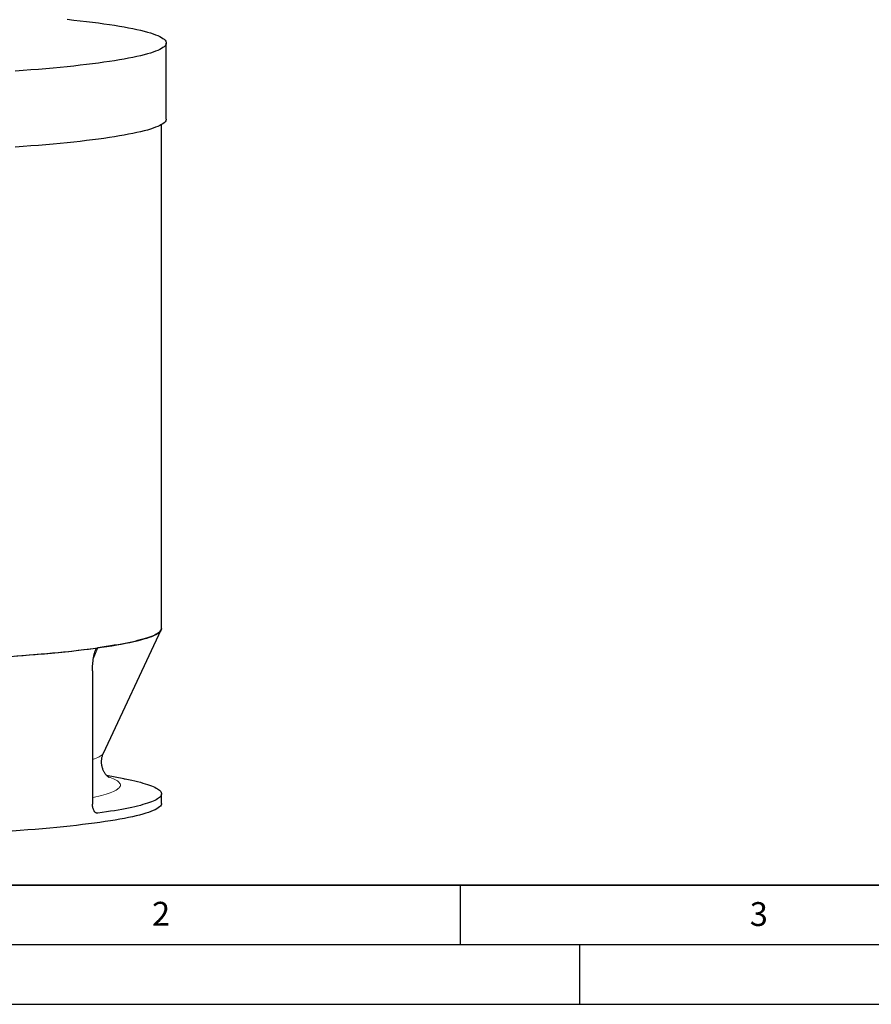
# Model space of a CAD drawing. Units: millimetres. Extents: x 0 to 420, y 0 to 297.
# Drawn here: x 78 to 149, y 0 to 83 of the extents above; entities that cross this region are included whole.
import ezdxf

# ---------------------------------------------------------------- set-up
doc = ezdxf.new("R2010")
doc.units = ezdxf.units.MM
doc.layers.add('LINIEN-DICK', color=7, linetype='Continuous', lineweight=35)
doc.layers.add('LINIEN-DÜNN', color=7, linetype='Continuous')
doc.layers.add('VORLAGE_TEXT', color=7, linetype='Continuous')
doc.styles.add('SLDTEXTSTYLE0', font='TXT', dxfattribs={"width": 0.605})

msp = doc.modelspace()

# ---------------------------------------------------------------- linework, layer by layer
at = {"color": 7, "linetype": 'Continuous', "lineweight": 25}
for p, q in [((90.37189, 74.20282), (90.37189, 80.57587)), ((89.97189, 31.50339), (89.97189, 73.73753)), ((85.10381, 21.05431), (89.94239, 31.37745)), ((84.18476, 27.9571), (84.18476, 16.77167)), ((86.81461, 18.91263), (85.36714, 19.18877)), ((89.97189, 16.84538), (89.97189, 17.64201))]:
    msp.add_line(p, q, dxfattribs=at)
at = {"color": 8, "linetype": 'Continuous', "lineweight": 18}
for p, q in [((84.62562, 29.87999), (84.25237, 28.93155)), ((84.42444, 16.08694), (84.63314, 16.01965))]:
    msp.add_line(p, q, dxfattribs=at)
at = {"color": 7, "linetype": 'Continuous', "lineweight": 25, "flags": 128}
for points in [[(82.04979, 82.56338), (82.60905, 82.50492), (83.15142, 82.44513), (83.67654, 82.38407), (84.18404, 82.32176), (84.67358, 82.25826), (85.14482, 82.1936), (85.59744, 82.12784), (86.03112, 82.06101), (86.44557, 81.99317), (86.84051, 81.92435), (87.21566, 81.85461), (87.57077, 81.784), (87.90559, 81.71255), (88.2199, 81.64033), (88.51348, 81.56737), (88.78613, 81.49374), (89.03765, 81.41948), (89.26789, 81.34464), (89.47668, 81.26927), (89.66388, 81.19343), (89.82935, 81.11716), (89.973, 81.04053), (90.09471, 80.96357), (90.1944, 80.88635), (90.27202, 80.80892), (90.32749, 80.73133), (90.36079, 80.65363), (90.37189, 80.57587), (90.36079, 80.49812), (90.32749, 80.42042), (90.27202, 80.34283), (90.1944, 80.26539), (90.09471, 80.18817), (89.973, 80.11122), (89.82935, 80.03458), (89.66388, 79.95832), (89.47668, 79.88247), (89.26789, 79.80711), (89.03765, 79.73227), (88.78613, 79.658), (88.51348, 79.58437), (88.2199, 79.51142), (87.90559, 79.43919), (87.57077, 79.36775), (87.21566, 79.29713), (86.84051, 79.22739), (86.44557, 79.15858), (86.03112, 79.09073), (85.59744, 79.0239), (85.14482, 78.95814), (84.67358, 78.89349), (84.18404, 78.82998), (83.67654, 78.76768), (83.15142, 78.70661), (82.60905, 78.64683), (82.04979, 78.58836), (81.47402, 78.53126), (80.88215, 78.47556), (80.27458, 78.4213), (79.65173, 78.36852), (79.01401, 78.31725), (78.36187, 78.26753), (77.69576, 78.21939)], [(90.37189, 74.20282), (90.36079, 74.12507), (90.32749, 74.04737), (90.27202, 73.96978), (90.1944, 73.89234), (90.09471, 73.81512), (89.973, 73.73817), (89.82935, 73.66153), (89.66388, 73.58527), (89.47668, 73.50942), (89.26789, 73.43406), (89.03765, 73.35922), (88.78613, 73.28496), (88.51348, 73.21132), (88.2199, 73.13837), (87.90559, 73.06615), (87.57077, 72.9947), (87.21566, 72.92408), (86.84051, 72.85434), (86.44557, 72.78553), (86.03112, 72.71768), (85.59744, 72.65085), (85.14482, 72.58509), (84.67358, 72.52044), (84.18404, 72.45693), (83.67654, 72.39463), (83.15142, 72.33356), (82.60905, 72.27378), (82.04979, 72.21532), (81.47402, 72.15822), (80.88215, 72.10252), (80.27458, 72.04826), (79.65173, 71.99547), (79.01401, 71.9442), (78.36187, 71.89448), (77.69576, 71.84634)], [(77.60486, 29.1868), (78.26232, 29.23492), (78.90576, 29.2846), (79.53473, 29.33581), (80.1488, 29.38852), (80.74754, 29.44269), (81.33054, 29.49829), (81.8974, 29.55527), (82.44772, 29.6136), (82.98113, 29.67324), (83.49726, 29.73414), (83.99574, 29.79626), (84.47624, 29.85956), (84.93843, 29.924), (85.38197, 29.98953), (85.80658, 30.05611), (86.21194, 30.12369), (86.59779, 30.19222), (86.96386, 30.26165), (87.30989, 30.33195), (87.63565, 30.40305), (87.9409, 30.47492), (88.22544, 30.54749), (88.48908, 30.62073), (88.73162, 30.69457), (88.95291, 30.76898), (89.15279, 30.84389), (89.33111, 30.91926), (89.48777, 30.99503), (89.62264, 31.07116), (89.73564, 31.14758), (89.82669, 31.22425), (89.89573, 31.30111), (89.9427, 31.37811), (89.96757, 31.45519), (89.97189, 31.50339)], [(89.97189, 31.50339), (89.96488, 31.44196), (89.94383, 31.38055), (89.90875, 31.31919), (89.85967, 31.25792), (89.7966, 31.19675), (89.71958, 31.13572), (89.62862, 31.07485), (89.52379, 31.01417), (89.40511, 30.9537), (89.27265, 30.89348), (89.12646, 30.83352), (88.9666, 30.77385), (88.79315, 30.7145), (88.60618, 30.65551), (88.40578, 30.59688), (88.19202, 30.53865), (87.96501, 30.48084), (87.72485, 30.42348), (87.47163, 30.3666), (87.20548, 30.31021), (86.9265, 30.25435), (86.63483, 30.19903), (86.33058, 30.14429), (86.01389, 30.09015), (85.68491, 30.03662), (85.34376, 29.98373), (84.99062, 29.93152), (84.62562, 29.87999)], [(75.68005, 29.0599), (76.2344, 29.09444), (76.78074, 29.13003), (77.31882, 29.16667), (77.84842, 29.20433), (78.3693, 29.24299), (78.88123, 29.28265), (79.38399, 29.32329), (79.87735, 29.36488), (80.3611, 29.40741), (80.83504, 29.45085), (81.29894, 29.4952), (81.75261, 29.54043), (82.19584, 29.58652), (82.62845, 29.63345), (83.05024, 29.6812), (83.46104, 29.72976), (83.86064, 29.77908), (84.2489, 29.82917), (84.62562, 29.87999)], [(86.81461, 18.91263), (86.93084, 18.89021), (87.20943, 18.83438), (87.4752, 18.77803), (87.72806, 18.72118), (87.96789, 18.66385), (88.19457, 18.60608), (88.40803, 18.54789), (88.60815, 18.4893), (88.79485, 18.43034), (88.96805, 18.37104), (89.12768, 18.31141), (89.27366, 18.25149), (89.40593, 18.19131), (89.52444, 18.13088), (89.62912, 18.07024), (89.71994, 18.00942), (89.79686, 17.94843), (89.85983, 17.88731), (89.90884, 17.82608), (89.94387, 17.76477), (89.96489, 17.7034), (89.97189, 17.64201), (89.96489, 17.58062), (89.94387, 17.51926), (89.90884, 17.45795), (89.85983, 17.39672), (89.79686, 17.33559), (89.71994, 17.27461), (89.62912, 17.21378), (89.52444, 17.15314), (89.40593, 17.09271), (89.27366, 17.03253), (89.12768, 16.97261), (88.96805, 16.91299), (88.79485, 16.85368), (88.60815, 16.79472), (88.40803, 16.73613), (88.19457, 16.67794), (87.96789, 16.62017), (87.72806, 16.56285), (87.4752, 16.506), (87.20943, 16.44964), (86.93084, 16.39381), (86.63957, 16.33853), (86.33575, 16.28382), (86.0195, 16.2297), (85.69097, 16.1762), (85.3503, 16.12334), (84.99764, 16.07115), (84.63314, 16.01965)], [(89.97189, 16.84538), (89.96093, 16.76859), (89.92804, 16.69185), (89.87325, 16.61521), (89.79659, 16.53873), (89.69813, 16.46247), (89.57792, 16.38646), (89.43605, 16.31077), (89.27262, 16.23545), (89.08773, 16.16054), (88.88152, 16.08611), (88.65413, 16.01219), (88.4057, 15.93884), (88.13642, 15.86612), (87.84647, 15.79407), (87.53604, 15.72273), (87.20535, 15.65217), (86.85462, 15.58243), (86.4841, 15.51355), (86.09404, 15.44558), (85.68471, 15.37857), (85.25638, 15.31257), (84.80935, 15.24762), (84.34393, 15.18376), (83.86044, 15.12105), (83.3592, 15.05951), (82.84056, 14.9992), (82.30488, 14.94015), (81.75253, 14.88241), (81.18387, 14.82601), (80.59931, 14.771), (79.99924, 14.71741), (79.38407, 14.66528), (78.75423, 14.61464), (78.11015, 14.56553), (77.45226, 14.51799)]]:
    msp.add_lwpolyline(points, dxfattribs=at)
at = {"color": 8, "linetype": 'Continuous', "lineweight": 18, "flags": 128}
for points in [[(85.10381, 21.05431), (85.08463, 21.01917), (85.0422, 20.96246), (84.98566, 20.90586), (84.91504, 20.84939), (84.83038, 20.79309), (84.73172, 20.73698), (84.61911, 20.68108), (84.49262, 20.62544), (84.3523, 20.57008), (84.19824, 20.51503), (84.18476, 20.51045)], [(85.49675, 19.06781), (85.49816, 19.06735), (85.66144, 19.01059), (85.81079, 18.95351), (85.94615, 18.89615), (86.06745, 18.83851), (86.17462, 18.78064), (86.2676, 18.72257), (86.34637, 18.66432), (86.41086, 18.60592), (86.46106, 18.54741), (86.49693, 18.48881), (86.51846, 18.43014), (86.52564, 18.37145), (86.51846, 18.31276), (86.49693, 18.2541), (86.46106, 18.19549), (86.41086, 18.13698), (86.34637, 18.07858), (86.2676, 18.02033), (86.17462, 17.96226), (86.06745, 17.90439), (85.94615, 17.84676), (85.81079, 17.78939), (85.66144, 17.73231), (85.49816, 17.67556), (85.32104, 17.61915), (85.13017, 17.56312), (84.92565, 17.5075), (84.70757, 17.45232), (84.47606, 17.39759), (84.23121, 17.34336), (84.18476, 17.33344)]]:
    msp.add_lwpolyline(points, dxfattribs=at)
at = {"color": 7, "linetype": 'Continuous', "lineweight": 25}
for points, knots in [([(84.18476, 27.9571), (84.18476, 28.04742), (84.18633, 28.13757), (84.19264, 28.31753), (84.19737, 28.40734), (84.21022, 28.5866), (84.21833, 28.67605), (84.23844, 28.85453), (84.25042, 28.94356), (84.27209, 29.0767), (84.27993, 29.12101), (84.29694, 29.20874), (84.30611, 29.25223), (84.32605, 29.33835), (84.33687, 29.38111), (84.36026, 29.46466), (84.37283, 29.50546), (84.40022, 29.58458), (84.41501, 29.62291), (84.43955, 29.67779), (84.44812, 29.69565), (84.46625, 29.73026), (84.47586, 29.74709), (84.49585, 29.77852), (84.50625, 29.79321), (84.52808, 29.82005), (84.53961, 29.83228), (84.56317, 29.85288), (84.57523, 29.86131), (84.59379, 29.87081), (84.60005, 29.87345), (84.61275, 29.8776), (84.6192, 29.8791), (84.62562, 29.87999)], [0, 0, 0, 0, 0.125, 0.125, 0.25, 0.25, 0.375, 0.375, 0.5, 0.5, 0.5625, 0.5625, 0.625, 0.625, 0.6875, 0.6875, 0.75, 0.75, 0.8125, 0.8125, 0.84375, 0.84375, 0.875, 0.875, 0.90625, 0.90625, 0.9375, 0.9375, 0.96875, 0.96875, 0.984375, 0.984375, 1, 1, 1, 1]), ([(85.58244, 19.00425), (85.58281, 19.00405), (85.58425, 19.00326), (85.57666, 19.00763), (85.56091, 19.01775), (85.53672, 19.03458), (85.50473, 19.05888), (85.46476, 19.09217), (85.41715, 19.13612), (85.36476, 19.19003), (85.30903, 19.25437), (85.25144, 19.32965), (85.19357, 19.41628), (85.13717, 19.51452), (85.08415, 19.62433), (85.03657, 19.74523), (84.99651, 19.8762), (84.96594, 20.0156), (84.94652, 20.16117), (84.93937, 20.31002), (84.94491, 20.4589), (84.96273, 20.6044), (84.99158, 20.74365), (85.02994, 20.87355), (85.06812, 20.97701), (85.0946, 21.03252), (85.10396, 21.05214)], [0, 0, 0, 0, 0.01800181, 0.07003936, 0.11976288, 0.1673221, 0.21290444, 0.26154387, 0.30827131, 0.35329939, 0.39695434, 0.43956646, 0.48145546, 0.522917, 0.56420771, 0.60548808, 0.64687758, 0.68845117, 0.7302018, 0.77204948, 0.81386424, 0.85547487, 0.896724, 0.93753778, 0.97791397, 1, 1, 1, 1]), ([(84.63314, 16.01965), (84.60371, 16.01558), (84.57468, 16.01697), (84.53172, 16.0269), (84.51749, 16.03153), (84.48926, 16.04348), (84.47524, 16.05083), (84.43447, 16.0764), (84.40863, 16.09827), (84.37191, 16.13818), (84.35995, 16.15277), (84.33713, 16.1839), (84.32626, 16.20042), (84.29522, 16.25276), (84.27662, 16.29133), (84.24377, 16.37598), (84.23001, 16.42081), (84.21329, 16.49139), (84.20836, 16.51549), (84.19984, 16.56486), (84.19624, 16.59021), (84.18764, 16.66673), (84.18476, 16.71871), (84.18476, 16.77167)], [0, 0, 0, 0, 0.125, 0.125, 0.1875, 0.1875, 0.25, 0.25, 0.375, 0.375, 0.4375, 0.4375, 0.5, 0.5, 0.625, 0.625, 0.75, 0.75, 0.8125, 0.8125, 0.875, 0.875, 1, 1, 1, 1])]:
    msp.add_open_spline(points, degree=3, knots=knots, dxfattribs=at)
at = {"layer": 'LINIEN-DICK'}
msp.add_line((20, 10), (415, 10), dxfattribs=at)
at = {"layer": 'LINIEN-DÜNN'}
for p, q in [((115, 10), (115, 5)), ((15, 5), (415, 5)), ((125, 5), (125, 0)), ((0, 0), (420, 0))]:
    msp.add_line(p, q, dxfattribs=at)

# ---------------------------------------------------------------- texts
at = {"layer": 'VORLAGE_TEXT', "char_height": 2, "attachment_point": 2, "style": 'SLDTEXTSTYLE0'}
for s, insert in [('2', (89.9334, 8.59045)), ('3', (140.04534, 8.56472))]:
    msp.add_mtext(s, dxfattribs=dict(at, insert=insert))

doc.saveas('drawing.dxf')
